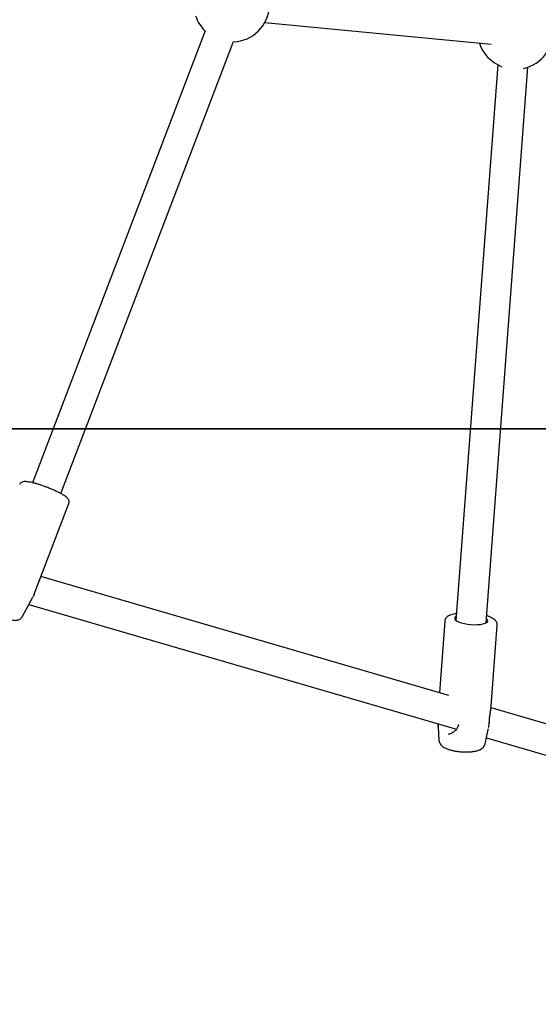
# Model space of a CAD drawing. Units: metres. Extents: x -9317 to -1459, y -1099 to 8401.
# Drawn here: x -4194 to -3921, y 2597 to 3116 of the extents above; entities that cross this region are included whole.
import ezdxf

# ---------------------------------------------------------------- set-up
doc = ezdxf.new("R2010")
doc.units = ezdxf.units.M
doc.layers.add('001 MDP Equipment', color=5, linetype='Continuous')
doc.layers.add('004 MDP 1.5m x 1m Grass Mats', color=88, linetype='Continuous')

# ---------------------------------------------------------------- blocks, each defined once
blk = doc.blocks.new('tbr7197')
at = {"layer": '001 MDP Equipment'}
for points, knots in [([(-67419.77, 72517.59), (-67409.53, 72518.07), (-67401.3, 72526.21), (-67400.73, 72536.45), (-67400.73, 72536.45), (-67400.15, 72546.69), (-67407.41, 72555.7), (-67417.54, 72557.32)], [0, 0, 0, 0, 0.333333, 0.333333, 0.333333, 0.333333, 1, 1, 1, 1]), ([(-67266.76, 72503.67), (-67257.05, 72505.8), (-67250.38, 72514.74), (-67251.1, 72524.65), (-67251.1, 72524.65), (-67251.82, 72534.56), (-67259.7, 72542.44), (-67269.62, 72543.16)], [0, 0, 0, 0, 0.333333, 0.333333, 0.333333, 0.333333, 1, 1, 1, 1]), ([(-67518.31, 72282.91), (-67518.5, 72282.98), (-67518.69, 72283.06), (-67518.88, 72283.13), (-67518.88, 72283.13), (-67519.5, 72283.36), (-67520.12, 72283.58), (-67520.73, 72283.79), (-67520.73, 72283.79), (-67521.35, 72284), (-67521.95, 72284.2), (-67522.54, 72284.39), (-67522.54, 72284.39), (-67523.14, 72284.57), (-67523.71, 72284.74), (-67524.27, 72284.9), (-67524.27, 72284.9), (-67524.82, 72285.05), (-67525.36, 72285.19), (-67525.87, 72285.31), (-67525.87, 72285.31), (-67526.38, 72285.44), (-67526.87, 72285.54), (-67527.32, 72285.62), (-67527.32, 72285.62), (-67527.78, 72285.71), (-67528.22, 72285.78), (-67528.62, 72285.82), (-67528.62, 72285.82), (-67529.04, 72285.87), (-67529.43, 72285.89), (-67529.81, 72285.88), (-67529.81, 72285.88), (-67530.06, 72285.87), (-67530.32, 72285.84), (-67530.58, 72285.79), (-67530.58, 72285.79), (-67530.78, 72285.75), (-67530.98, 72285.69), (-67531.19, 72285.6), (-67531.19, 72285.6), (-67531.39, 72285.51), (-67531.59, 72285.39), (-67531.79, 72285.24), (-67531.79, 72285.24), (-67531.99, 72285.08), (-67532.18, 72284.89), (-67532.3, 72284.66), (-67532.3, 72284.66), (-67532.37, 72284.53), (-67532.41, 72284.4), (-67532.46, 72284.26)], [0, 0, 0, 0, 0.071429, 0.071429, 0.071429, 0.071429, 0.142857, 0.142857, 0.142857, 0.142857, 0.214286, 0.214286, 0.214286, 0.214286, 0.285714, 0.285714, 0.285714, 0.285714, 0.357143, 0.357143, 0.357143, 0.357143, 0.428571, 0.428571, 0.428571, 0.428571, 0.5, 0.5, 0.5, 0.5, 0.571429, 0.571429, 0.571429, 0.571429, 0.642857, 0.642857, 0.642857, 0.642857, 0.714286, 0.714286, 0.714286, 0.714286, 0.785714, 0.785714, 0.785714, 0.785714, 0.857143, 0.857143, 0.857143, 0.857143, 1, 1, 1, 1]), ([(-67509.74, 72278.96), (-67509.96, 72279.08), (-67510.18, 72279.21), (-67510.41, 72279.34), (-67510.41, 72279.34), (-67510.86, 72279.59), (-67511.35, 72279.85), (-67511.87, 72280.11), (-67511.87, 72280.11), (-67512.38, 72280.37), (-67512.92, 72280.63), (-67513.48, 72280.89), (-67513.48, 72280.89), (-67514.04, 72281.15), (-67514.62, 72281.4), (-67515.21, 72281.66), (-67515.21, 72281.66), (-67515.8, 72281.92), (-67516.41, 72282.17), (-67517.03, 72282.41), (-67517.03, 72282.41), (-67517.45, 72282.58), (-67517.88, 72282.74), (-67518.31, 72282.91)], [0, 0, 0, 0, 0.142857, 0.142857, 0.142857, 0.142857, 0.285714, 0.285714, 0.285714, 0.285714, 0.428571, 0.428571, 0.428571, 0.428571, 0.571429, 0.571429, 0.571429, 0.571429, 0.714286, 0.714286, 0.714286, 0.714286, 1, 1, 1, 1]), ([(-67506.56, 72274.35), (-67506.51, 72274.45), (-67506.46, 72274.56), (-67506.43, 72274.67), (-67506.43, 72274.67), (-67506.35, 72274.92), (-67506.36, 72275.19), (-67506.4, 72275.45), (-67506.4, 72275.45), (-67506.43, 72275.68), (-67506.49, 72275.9), (-67506.56, 72276.09), (-67506.56, 72276.09), (-67506.65, 72276.29), (-67506.75, 72276.47), (-67506.86, 72276.63), (-67506.86, 72276.63), (-67506.99, 72276.82), (-67507.13, 72276.99), (-67507.28, 72277.15), (-67507.28, 72277.15), (-67507.49, 72277.37), (-67507.72, 72277.57), (-67507.98, 72277.77), (-67507.98, 72277.77), (-67508.28, 72278.01), (-67508.61, 72278.25), (-67508.99, 72278.49), (-67508.99, 72278.49), (-67509.23, 72278.64), (-67509.49, 72278.8), (-67509.74, 72278.96)], [0, 0, 0, 0, 0.111111, 0.111111, 0.111111, 0.111111, 0.222222, 0.222222, 0.222222, 0.222222, 0.333333, 0.333333, 0.333333, 0.333333, 0.444444, 0.444444, 0.444444, 0.444444, 0.555556, 0.555556, 0.555556, 0.555556, 0.666667, 0.666667, 0.666667, 0.666667, 0.777778, 0.777778, 0.777778, 0.777778, 1, 1, 1, 1]), ([(-67554.05, 72223.25), (-67554.1, 72222.96), (-67554.15, 72222.67), (-67554.14, 72222.39), (-67554.14, 72222.39), (-67554.14, 72222.11), (-67554.08, 72221.83), (-67554, 72221.57), (-67554, 72221.57), (-67553.93, 72221.33), (-67553.83, 72221.1), (-67553.72, 72220.89), (-67553.72, 72220.89), (-67553.6, 72220.67), (-67553.47, 72220.48), (-67553.33, 72220.31), (-67553.33, 72220.31), (-67553.18, 72220.12), (-67553.01, 72219.94), (-67552.85, 72219.79), (-67552.85, 72219.79), (-67552.62, 72219.57), (-67552.39, 72219.38), (-67552.14, 72219.19), (-67552.14, 72219.19), (-67551.8, 72218.95), (-67551.44, 72218.71), (-67551.04, 72218.46), (-67551.04, 72218.46), (-67550.67, 72218.24), (-67550.27, 72218.01), (-67549.84, 72217.78), (-67549.84, 72217.78), (-67549.39, 72217.54), (-67548.91, 72217.29), (-67548.4, 72217.05), (-67548.4, 72217.05), (-67547.9, 72216.81), (-67547.39, 72216.57), (-67546.85, 72216.34), (-67546.85, 72216.34), (-67546.32, 72216.1), (-67545.77, 72215.87), (-67545.22, 72215.65), (-67545.22, 72215.65), (-67544.67, 72215.42), (-67544.11, 72215.21), (-67543.55, 72215), (-67543.55, 72215), (-67542.99, 72214.79), (-67542.42, 72214.59), (-67541.87, 72214.4), (-67541.87, 72214.4), (-67541.32, 72214.21), (-67540.77, 72214.03), (-67540.24, 72213.87), (-67540.24, 72213.87), (-67539.71, 72213.71), (-67539.19, 72213.56), (-67538.69, 72213.43), (-67538.69, 72213.43), (-67538.19, 72213.29), (-67537.71, 72213.18), (-67537.26, 72213.08), (-67537.26, 72213.08), (-67536.79, 72212.98), (-67536.35, 72212.9), (-67535.94, 72212.84), (-67535.94, 72212.84), (-67535.49, 72212.77), (-67535.06, 72212.74), (-67534.64, 72212.73), (-67534.64, 72212.73), (-67534.37, 72212.73), (-67534.11, 72212.74), (-67533.82, 72212.78), (-67533.82, 72212.78), (-67533.6, 72212.82), (-67533.36, 72212.87), (-67533.12, 72212.95), (-67533.12, 72212.95), (-67532.88, 72213.03), (-67532.63, 72213.14), (-67532.38, 72213.28), (-67532.38, 72213.28), (-67532.13, 72213.43), (-67531.89, 72213.61), (-67531.69, 72213.84), (-67531.69, 72213.84), (-67531.51, 72214.03), (-67531.37, 72214.26), (-67531.23, 72214.49)], [0, 0, 0, 0, 0.041667, 0.041667, 0.041667, 0.041667, 0.083333, 0.083333, 0.083333, 0.083333, 0.125, 0.125, 0.125, 0.125, 0.166667, 0.166667, 0.166667, 0.166667, 0.208333, 0.208333, 0.208333, 0.208333, 0.25, 0.25, 0.25, 0.25, 0.291667, 0.291667, 0.291667, 0.291667, 0.333333, 0.333333, 0.333333, 0.333333, 0.375, 0.375, 0.375, 0.375, 0.416667, 0.416667, 0.416667, 0.416667, 0.458333, 0.458333, 0.458333, 0.458333, 0.5, 0.5, 0.5, 0.5, 0.541667, 0.541667, 0.541667, 0.541667, 0.583333, 0.583333, 0.583333, 0.583333, 0.625, 0.625, 0.625, 0.625, 0.666667, 0.666667, 0.666667, 0.666667, 0.708333, 0.708333, 0.708333, 0.708333, 0.75, 0.75, 0.75, 0.75, 0.791667, 0.791667, 0.791667, 0.791667, 0.833333, 0.833333, 0.833333, 0.833333, 0.875, 0.875, 0.875, 0.875, 0.916667, 0.916667, 0.916667, 0.916667, 1, 1, 1, 1]), ([(-67302.13, 72216.35), (-67302.38, 72216.32), (-67302.62, 72216.28), (-67302.85, 72216.24), (-67302.85, 72216.24), (-67303.41, 72216.14), (-67303.91, 72216.01), (-67304.39, 72215.87), (-67304.39, 72215.87), (-67304.88, 72215.72), (-67305.34, 72215.55), (-67305.76, 72215.35), (-67305.76, 72215.35), (-67306.16, 72215.17), (-67306.52, 72214.96), (-67306.85, 72214.72), (-67306.85, 72214.72), (-67307.12, 72214.52), (-67307.37, 72214.29), (-67307.59, 72214.03), (-67307.59, 72214.03), (-67307.78, 72213.8), (-67307.95, 72213.54), (-67308.09, 72213.25), (-67308.09, 72213.25), (-67308.23, 72212.97), (-67308.34, 72212.67), (-67308.35, 72212.37), (-67308.35, 72212.37), (-67308.35, 72212.31), (-67308.34, 72212.25), (-67308.34, 72212.2)], [0, 0, 0, 0, 0.111111, 0.111111, 0.111111, 0.111111, 0.222222, 0.222222, 0.222222, 0.222222, 0.333333, 0.333333, 0.333333, 0.333333, 0.444444, 0.444444, 0.444444, 0.444444, 0.555556, 0.555556, 0.555556, 0.555556, 0.666667, 0.666667, 0.666667, 0.666667, 0.777778, 0.777778, 0.777778, 0.777778, 1, 1, 1, 1]), ([(-67302.26, 72214.69), (-67302.26, 72214.69), (-67302.76, 72214.34), (-67302.76, 72214.34), (-67302.76, 72214.34), (-67302.76, 72214.34), (-67303.06, 72213.85), (-67303.06, 72213.85), (-67303.06, 72213.85), (-67303.06, 72213.85), (-67303.01, 72213.33), (-67303.01, 72213.33), (-67303.01, 72213.33), (-67303.01, 72213.33), (-67302.61, 72212.8), (-67302.61, 72212.8), (-67302.61, 72212.8), (-67302.61, 72212.8), (-67301.86, 72212.28), (-67301.86, 72212.28), (-67301.86, 72212.28), (-67301.86, 72212.28), (-67300.81, 72211.79), (-67300.81, 72211.79), (-67300.81, 72211.79), (-67300.81, 72211.79), (-67299.5, 72211.36), (-67299.5, 72211.36), (-67299.5, 72211.36), (-67299.5, 72211.36), (-67297.97, 72210.99), (-67297.97, 72210.99), (-67297.97, 72210.99), (-67297.97, 72210.99), (-67296.3, 72210.71), (-67296.3, 72210.71), (-67296.3, 72210.71), (-67296.3, 72210.71), (-67294.55, 72210.53), (-67294.55, 72210.53), (-67294.55, 72210.53), (-67294.55, 72210.53), (-67292.79, 72210.45), (-67292.79, 72210.45), (-67292.79, 72210.45), (-67292.79, 72210.45), (-67291.09, 72210.48), (-67291.09, 72210.48), (-67291.09, 72210.48), (-67291.09, 72210.48), (-67289.53, 72210.61), (-67289.53, 72210.61)], [0, 0, 0, 0, 0.071429, 0.071429, 0.071429, 0.071429, 0.142857, 0.142857, 0.142857, 0.142857, 0.214286, 0.214286, 0.214286, 0.214286, 0.285714, 0.285714, 0.285714, 0.285714, 0.357143, 0.357143, 0.357143, 0.357143, 0.428571, 0.428571, 0.428571, 0.428571, 0.5, 0.5, 0.5, 0.5, 0.571429, 0.571429, 0.571429, 0.571429, 0.642857, 0.642857, 0.642857, 0.642857, 0.714286, 0.714286, 0.714286, 0.714286, 0.785714, 0.785714, 0.785714, 0.785714, 0.857143, 0.857143, 0.857143, 0.857143, 1, 1, 1, 1]), ([(-67289.53, 72210.61), (-67289.53, 72210.61), (-67288.17, 72210.84), (-67288.17, 72210.84), (-67288.17, 72210.84), (-67288.17, 72210.84), (-67287.05, 72211.17), (-67287.05, 72211.17), (-67287.05, 72211.17), (-67287.05, 72211.17), (-67286.24, 72211.57), (-67286.24, 72211.57), (-67286.24, 72211.57), (-67286.24, 72211.57), (-67285.76, 72212.03), (-67285.76, 72212.03), (-67285.76, 72212.03), (-67285.76, 72212.03), (-67285.63, 72212.54), (-67285.63, 72212.54), (-67285.63, 72212.54), (-67285.63, 72212.54), (-67285.86, 72213.07), (-67285.86, 72213.07), (-67285.86, 72213.07), (-67285.86, 72213.07), (-67286.3, 72213.5), (-67286.3, 72213.5)], [0, 0, 0, 0, 0.125, 0.125, 0.125, 0.125, 0.25, 0.25, 0.25, 0.25, 0.375, 0.375, 0.375, 0.375, 0.5, 0.5, 0.5, 0.5, 0.625, 0.625, 0.625, 0.625, 0.75, 0.75, 0.75, 0.75, 1, 1, 1, 1]), ([(-67280.68, 72210.11), (-67280.66, 72210.29), (-67280.64, 72210.48), (-67280.65, 72210.66), (-67280.65, 72210.66), (-67280.66, 72210.98), (-67280.76, 72211.29), (-67280.89, 72211.57), (-67280.89, 72211.57), (-67281.01, 72211.85), (-67281.16, 72212.11), (-67281.34, 72212.34), (-67281.34, 72212.34), (-67281.53, 72212.61), (-67281.75, 72212.84), (-67282, 72213.06), (-67282, 72213.06), (-67282.29, 72213.31), (-67282.6, 72213.54), (-67282.95, 72213.76), (-67282.95, 72213.76), (-67283.36, 72214.01), (-67283.81, 72214.24), (-67284.28, 72214.46), (-67284.28, 72214.46), (-67284.76, 72214.68), (-67285.26, 72214.88), (-67285.85, 72215.06), (-67285.85, 72215.06), (-67285.96, 72215.1), (-67286.07, 72215.13), (-67286.18, 72215.16)], [0, 0, 0, 0, 0.111111, 0.111111, 0.111111, 0.111111, 0.222222, 0.222222, 0.222222, 0.222222, 0.333333, 0.333333, 0.333333, 0.333333, 0.444444, 0.444444, 0.444444, 0.444444, 0.555556, 0.555556, 0.555556, 0.555556, 0.666667, 0.666667, 0.666667, 0.666667, 0.777778, 0.777778, 0.777778, 0.777778, 1, 1, 1, 1]), ([(-67284.84, 72158.96), (-67284.82, 72159.6), (-67284.8, 72160.24), (-67284.74, 72160.93), (-67284.74, 72160.93), (-67284.67, 72161.64), (-67284.57, 72162.4), (-67284.45, 72163.15), (-67284.45, 72163.15), (-67284.33, 72163.93), (-67284.2, 72164.68), (-67284.1, 72165.41), (-67284.1, 72165.41), (-67283.99, 72166.16), (-67283.91, 72166.87), (-67283.84, 72167.58)], [0, 0, 0, 0, 0.2, 0.2, 0.2, 0.2, 0.4, 0.4, 0.4, 0.4, 0.6, 0.6, 0.6, 0.6, 1, 1, 1, 1]), ([(-67311.82, 72156.35), (-67311.85, 72156.7), (-67311.87, 72157.05), (-67311.87, 72157.43), (-67311.87, 72157.43), (-67311.87, 72157.66), (-67311.86, 72157.91), (-67311.85, 72158.16)], [0, 0, 0, 0, 0.333333, 0.333333, 0.333333, 0.333333, 1, 1, 1, 1]), ([(-67301.2, 72157.29), (-67301.43, 72156.68), (-67301.66, 72156.08), (-67302, 72155.54), (-67302, 72155.54), (-67302.36, 72154.98), (-67302.84, 72154.49), (-67303.35, 72154.11), (-67303.35, 72154.11), (-67303.8, 72153.77), (-67304.27, 72153.5), (-67304.75, 72153.24)], [0, 0, 0, 0, 0.25, 0.25, 0.25, 0.25, 0.5, 0.5, 0.5, 0.5, 1, 1, 1, 1]), ([(-67285.21, 72156.27), (-67285.18, 72156.45), (-67285.15, 72156.63), (-67285.12, 72156.83), (-67285.12, 72156.83), (-67285.04, 72157.37), (-67284.94, 72158.07), (-67284.84, 72158.78)], [0, 0, 0, 0, 0.333333, 0.333333, 0.333333, 0.333333, 1, 1, 1, 1]), ([(-67284.86, 72158.79), (-67284.85, 72158.77), (-67284.84, 72158.75), (-67284.84, 72158.73), (-67284.84, 72158.73), (-67284.84, 72158.72), (-67284.84, 72158.71), (-67284.85, 72158.7)], [0, 0, 0, 0, 0.333333, 0.333333, 0.333333, 0.333333, 1, 1, 1, 1]), ([(-67304.75, 72153.24), (-67304.82, 72153.2), (-67304.89, 72153.15), (-67304.95, 72153.11), (-67304.95, 72153.11), (-67305.49, 72152.8), (-67306.03, 72152.72), (-67306.57, 72152.63)], [0, 0, 0, 0, 0.333333, 0.333333, 0.333333, 0.333333, 1, 1, 1, 1]), ([(-67311.39, 72149.54), (-67311.39, 72149.5), (-67311.39, 72149.46), (-67311.39, 72149.42), (-67311.39, 72149.42), (-67311.4, 72149.07), (-67311.29, 72148.73), (-67311.16, 72148.41), (-67311.16, 72148.41), (-67311.03, 72148.11), (-67310.89, 72147.82), (-67310.72, 72147.56), (-67310.72, 72147.56), (-67310.54, 72147.28), (-67310.33, 72147.04), (-67310.1, 72146.82), (-67310.1, 72146.82), (-67309.85, 72146.57), (-67309.58, 72146.34), (-67309.3, 72146.14), (-67309.3, 72146.14), (-67308.95, 72145.9), (-67308.58, 72145.68), (-67308.19, 72145.49), (-67308.19, 72145.49), (-67307.72, 72145.25), (-67307.22, 72145.04), (-67306.69, 72144.85), (-67306.69, 72144.85), (-67306.17, 72144.66), (-67305.61, 72144.49), (-67305.02, 72144.34), (-67305.02, 72144.34), (-67304.46, 72144.19), (-67303.88, 72144.06), (-67303.27, 72143.94), (-67303.27, 72143.94), (-67302.68, 72143.83), (-67302.07, 72143.74), (-67301.45, 72143.65), (-67301.45, 72143.65), (-67300.84, 72143.58), (-67300.22, 72143.51), (-67299.6, 72143.46), (-67299.6, 72143.46), (-67298.98, 72143.42), (-67298.35, 72143.39), (-67297.74, 72143.37), (-67297.74, 72143.37), (-67297.12, 72143.36), (-67296.52, 72143.37), (-67295.92, 72143.39), (-67295.92, 72143.39), (-67295.32, 72143.41), (-67294.74, 72143.45), (-67294.18, 72143.51), (-67294.18, 72143.51), (-67294.01, 72143.52), (-67293.84, 72143.54), (-67293.67, 72143.56)], [0, 0, 0, 0, 0.0625, 0.0625, 0.0625, 0.0625, 0.125, 0.125, 0.125, 0.125, 0.1875, 0.1875, 0.1875, 0.1875, 0.25, 0.25, 0.25, 0.25, 0.3125, 0.3125, 0.3125, 0.3125, 0.375, 0.375, 0.375, 0.375, 0.4375, 0.4375, 0.4375, 0.4375, 0.5, 0.5, 0.5, 0.5, 0.5625, 0.5625, 0.5625, 0.5625, 0.625, 0.625, 0.625, 0.625, 0.6875, 0.6875, 0.6875, 0.6875, 0.75, 0.75, 0.75, 0.75, 0.8125, 0.8125, 0.8125, 0.8125, 0.875, 0.875, 0.875, 0.875, 1, 1, 1, 1]), ([(-67293.67, 72143.56), (-67293.39, 72143.6), (-67293.1, 72143.64), (-67292.83, 72143.69), (-67292.83, 72143.69), (-67292.27, 72143.78), (-67291.76, 72143.89), (-67291.26, 72144.03), (-67291.26, 72144.03), (-67290.74, 72144.18), (-67290.26, 72144.35), (-67289.8, 72144.56), (-67289.8, 72144.56), (-67289.43, 72144.73), (-67289.08, 72144.93), (-67288.75, 72145.16), (-67288.75, 72145.16), (-67288.48, 72145.36), (-67288.21, 72145.59), (-67287.98, 72145.85), (-67287.98, 72145.85), (-67287.76, 72146.09), (-67287.56, 72146.37), (-67287.38, 72146.68), (-67287.38, 72146.68), (-67287.21, 72146.97), (-67287.05, 72147.29), (-67287.02, 72147.63), (-67287.02, 72147.63), (-67287.01, 72147.66), (-67287.01, 72147.68), (-67287.01, 72147.71)], [0, 0, 0, 0, 0.111111, 0.111111, 0.111111, 0.111111, 0.222222, 0.222222, 0.222222, 0.222222, 0.333333, 0.333333, 0.333333, 0.333333, 0.444444, 0.444444, 0.444444, 0.444444, 0.555556, 0.555556, 0.555556, 0.555556, 0.666667, 0.666667, 0.666667, 0.666667, 0.777778, 0.777778, 0.777778, 0.777778, 1, 1, 1, 1])]:
    blk.add_open_spline(points, degree=3, knots=knots, dxfattribs=at)
for points in [[(-67439.71, 72531.36), (-67438.71, 72528.32), (-67437, 72525.56), (-67434.72, 72523.31)], [(-67403.21, 72527.86), (-67403.21, 72527.86), (-67283.9, 72516.4), (-67283.9, 72516.4)], [(-67434.64, 72523.51), (-67434.64, 72523.51), (-67525.79, 72285.29), (-67525.79, 72285.29)], [(-67510.84, 72279.57), (-67510.84, 72279.57), (-67419.7, 72517.79), (-67419.7, 72517.79)], [(-67290.06, 72516.99), (-67288.19, 72511.27), (-67283.83, 72506.69), (-67278.2, 72504.53)], [(-67280.4, 72505.53), (-67280.4, 72505.53), (-67302.41, 72212.64), (-67302.41, 72212.64)], [(-67286.46, 72211.44), (-67286.46, 72211.44), (-67264.44, 72504.33), (-67264.44, 72504.33)], [(-67524.81, 72226.56), (-67524.81, 72226.56), (-67506.53, 72274.34), (-67506.53, 72274.34)], [(-67306.25, 72173.19), (-67306.25, 72173.19), (-67521.27, 72235.82), (-67521.27, 72235.82)], [(-67531.19, 72214.52), (-67531.19, 72214.52), (-67525.49, 72224.97), (-67525.49, 72224.97)], [(-67525.29, 72225.33), (-67525.29, 72225.33), (-67525.49, 72224.97), (-67525.49, 72224.97)], [(-67525.29, 72225.33), (-67525.27, 72225.37), (-67525.25, 72225.4), (-67525.24, 72225.45)], [(-67524.81, 72226.56), (-67524.81, 72226.56), (-67525.24, 72225.45), (-67525.24, 72225.45)], [(-67527.65, 72221.01), (-67527.65, 72221.01), (-67302.19, 72155.34), (-67302.19, 72155.34)], [(-67308.36, 72212.2), (-67308.36, 72212.2), (-67311.19, 72174.63), (-67311.19, 72174.63)], [(-67283.84, 72167.53), (-67283.84, 72167.53), (-67280.64, 72210.12), (-67280.64, 72210.12)], [(-67109.53, 72115.89), (-67109.53, 72115.89), (-67283.94, 72166.69), (-67283.94, 72166.69)], [(-67311.84, 72158.15), (-67311.84, 72158.15), (-67311.84, 72156.33), (-67311.84, 72156.33)], [(-67311.84, 72156.35), (-67311.84, 72156.35), (-67311.4, 72149.54), (-67311.4, 72149.54)], [(-67301.15, 72157.44), (-67301.19, 72157.35), (-67301.22, 72157.25), (-67301.22, 72157.14)], [(-67301.06, 72157.79), (-67301.06, 72157.79), (-67301.15, 72157.45), (-67301.15, 72157.45)], [(-67284.84, 72158.7), (-67284.83, 72158.76), (-67284.82, 72158.82), (-67284.83, 72158.88)], [(-67287, 72147.71), (-67287, 72147.71), (-67285.37, 72155.22), (-67285.37, 72155.22)], [(-67285.35, 72155.36), (-67285.35, 72155.36), (-67285.37, 72155.22), (-67285.37, 72155.22)], [(-67285.36, 72155.28), (-67285.36, 72155.28), (-67285.3, 72155.67), (-67285.3, 72155.67)], [(-67286.35, 72150.73), (-67286.35, 72150.73), (-67103.09, 72097.35), (-67103.09, 72097.35)]]:
    blk.add_open_spline(points, degree=3, dxfattribs=at)
blk = doc.blocks.new('gm7197')
at = {"layer": '004 MDP 1.5m x 1m Grass Mats'}
for points in [[(-67797.74, 73313.63), (-66297.74, 73313.63), (-66297.74, 72313.63), (-67797.74, 72313.63)], [(-67797.74, 72313.63), (-66297.74, 72313.63), (-66297.74, 71313.63), (-67797.74, 71313.63)]]:
    blk.add_lwpolyline(points, close=True, dxfattribs=at)

msp = doc.modelspace()

# ---------------------------------------------------------------- block references
msp.add_blockref('tbr7197', (63338.47, -69412.92))
at = {"layer": '004 MDP 1.5m x 1m Grass Mats'}
msp.add_blockref('gm7197', (63338.47, -69412.92), dxfattribs=at)

doc.saveas('drawing.dxf')
